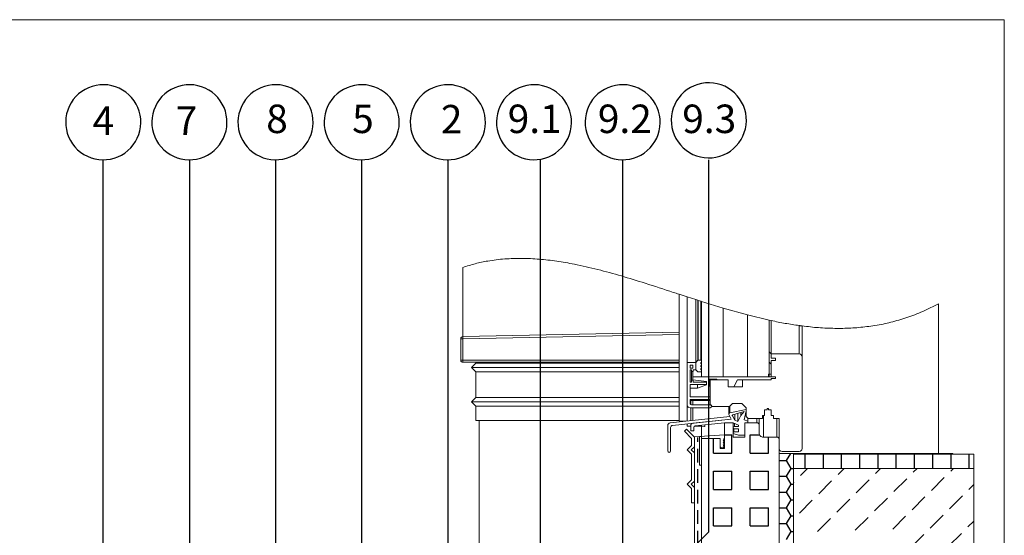
# Model space of a CAD drawing. Units: millimetres. Extents: x 135 to 1526, y 97 to 2125.
# Drawn here: x 826 to 1512, y 1765 to 2125 of the extents above; entities that cross this region are included whole.
import ezdxf

# ---------------------------------------------------------------- set-up
doc = ezdxf.new("R2010")
doc.units = ezdxf.units.MM
doc.header["$LTSCALE"] = 7.5
doc.linetypes.add('HIDDEN', pattern=[1.905, 1.27, -0.635])
doc.layers.add('BESCHRIFTUNG', color=167, linetype='Continuous')
doc.styles.add('SLDTEXTSTYLE0', font='TXT', dxfattribs={"width": 0.605})

# ---------------------------------------------------------------- blocks, each defined once
blk = doc.blocks.new('SW_BROKEN_VIEW_0')
at = {"color": 0, "linetype": 'Continuous'}
for p, q in [((1044.52, 390.89), (1041.78, 390.79)), ((1047.25, 390.7), (1044.52, 390.89)), ((607.31, 384.81), (605.16, 383.12)), ((609.64, 386.26), (607.31, 384.81)), ((612.1, 387.46), (609.64, 386.26)), ((614.68, 388.4), (612.1, 387.46)), ((617.33, 389.06), (614.68, 388.4)), ((620.05, 389.44), (617.33, 389.06)), ((622.79, 389.54), (620.05, 389.44)), ((625.52, 389.35), (622.79, 389.54)), ((628.22, 388.87), (625.52, 389.35)), ((630.85, 388.11), (628.22, 388.87)), ((633.39, 387.09), (630.85, 388.11)), ((635.81, 385.8), (633.39, 387.09)), ((638.08, 384.27), (635.81, 385.8)), ((640.18, 382.51), (638.08, 384.27)), ((667.31, 384.81), (665.16, 383.12)), ((669.64, 386.26), (667.31, 384.81)), ((672.1, 387.46), (669.64, 386.26)), ((674.68, 388.4), (672.1, 387.46)), ((677.33, 389.06), (674.68, 388.4)), ((680.05, 389.44), (677.33, 389.06)), ((682.79, 389.54), (680.05, 389.44)), ((685.52, 389.35), (682.79, 389.54)), ((688.22, 388.87), (685.52, 389.35)), ((690.85, 388.11), (688.22, 388.87)), ((693.39, 387.09), (690.85, 388.11)), ((695.81, 385.8), (693.39, 387.09)), ((698.08, 384.27), (695.81, 385.8)), ((700.18, 382.51), (698.08, 384.27)), ((727.31, 384.81), (725.16, 383.12)), ((729.64, 386.26), (727.31, 384.81)), ((732.1, 387.46), (729.64, 386.26)), ((734.68, 388.4), (732.1, 387.46)), ((737.33, 389.06), (734.68, 388.4)), ((740.05, 389.44), (737.33, 389.06)), ((742.79, 389.54), (740.05, 389.44)), ((745.52, 389.35), (742.79, 389.54)), ((748.22, 388.87), (745.52, 389.35)), ((750.85, 388.11), (748.22, 388.87)), ((753.39, 387.09), (750.85, 388.11)), ((755.81, 385.8), (753.39, 387.09)), ((758.08, 384.27), (755.81, 385.8)), ((760.18, 382.51), (758.08, 384.27)), ((787.31, 384.81), (785.16, 383.12)), ((789.64, 386.26), (787.31, 384.81)), ((792.1, 387.46), (789.64, 386.26)), ((794.68, 388.4), (792.1, 387.46)), ((797.33, 389.06), (794.68, 388.4)), ((800.05, 389.44), (797.33, 389.06)), ((802.79, 389.54), (800.05, 389.44)), ((805.52, 389.35), (802.79, 389.54)), ((808.22, 388.87), (805.52, 389.35)), ((810.85, 388.11), (808.22, 388.87)), ((813.39, 387.09), (810.85, 388.11)), ((815.81, 385.8), (813.39, 387.09)), ((818.08, 384.27), (815.81, 385.8)), ((820.18, 382.51), (818.08, 384.27)), ((847.31, 384.81), (845.16, 383.12)), ((849.64, 386.26), (847.31, 384.81)), ((852.1, 387.46), (849.64, 386.26)), ((854.68, 388.4), (852.1, 387.46)), ((857.33, 389.06), (854.68, 388.4)), ((860.05, 389.44), (857.33, 389.06)), ((862.79, 389.54), (860.05, 389.44)), ((865.52, 389.35), (862.79, 389.54)), ((868.22, 388.87), (865.52, 389.35)), ((870.85, 388.11), (868.22, 388.87)), ((873.39, 387.09), (870.85, 388.11)), ((875.81, 385.8), (873.39, 387.09)), ((878.08, 384.27), (875.81, 385.8)), ((880.18, 382.51), (878.08, 384.27)), ((907.31, 384.81), (905.16, 383.12)), ((909.64, 386.26), (907.31, 384.81)), ((912.1, 387.46), (909.64, 386.26)), ((914.68, 388.4), (912.1, 387.46)), ((917.33, 389.06), (914.68, 388.4)), ((920.05, 389.44), (917.33, 389.06)), ((922.79, 389.54), (920.05, 389.44)), ((925.52, 389.35), (922.79, 389.54)), ((928.22, 388.87), (925.52, 389.35)), ((930.85, 388.11), (928.22, 388.87)), ((933.39, 387.09), (930.85, 388.11)), ((935.81, 385.8), (933.39, 387.09)), ((938.08, 384.27), (935.81, 385.8)), ((940.18, 382.51), (938.08, 384.27)), ((969.04, 384.81), (966.89, 383.12)), ((971.37, 386.26), (969.04, 384.81)), ((973.83, 387.46), (971.37, 386.26)), ((976.41, 388.4), (973.83, 387.46)), ((979.06, 389.06), (976.41, 388.4)), ((981.78, 389.44), (979.06, 389.06)), ((984.52, 389.54), (981.78, 389.44)), ((987.25, 389.35), (984.52, 389.54)), ((989.95, 388.87), (987.25, 389.35)), ((992.58, 388.11), (989.95, 388.87)), ((995.12, 387.09), (992.58, 388.11)), ((997.54, 385.8), (995.12, 387.09)), ((999.81, 384.27), (997.54, 385.8)), ((1001.91, 382.51), (999.81, 384.27)), ((1026.89, 384.47), (1024.91, 382.57)), ((1029.04, 386.16), (1026.89, 384.47)), ((1031.37, 387.61), (1029.04, 386.16)), ((1033.83, 388.81), (1031.37, 387.61)), ((1036.41, 389.75), (1033.83, 388.81)), ((1039.06, 390.41), (1036.41, 389.75)), ((1041.78, 390.79), (1039.06, 390.41)), ((1049.95, 390.22), (1047.25, 390.7)), ((1052.58, 389.46), (1049.95, 390.22)), ((1055.12, 388.44), (1052.58, 389.46)), ((1057.54, 387.15), (1055.12, 388.44)), ((1059.81, 385.62), (1057.54, 387.15)), ((1061.91, 383.86), (1059.81, 385.62)), ((601.42, 379.12), (599.89, 376.85)), ((603.18, 381.22), (601.42, 379.12)), ((605.16, 383.12), (603.18, 381.22)), ((642.08, 380.54), (640.18, 382.51)), ((643.77, 378.38), (642.08, 380.54)), ((645.22, 376.05), (643.77, 378.38)), ((661.42, 379.12), (659.89, 376.85)), ((663.18, 381.22), (661.42, 379.12)), ((665.16, 383.12), (663.18, 381.22)), ((702.08, 380.54), (700.18, 382.51)), ((703.77, 378.38), (702.08, 380.54)), ((705.22, 376.05), (703.77, 378.38)), ((721.42, 379.12), (719.89, 376.85)), ((723.18, 381.22), (721.42, 379.12)), ((725.16, 383.12), (723.18, 381.22)), ((762.08, 380.54), (760.18, 382.51)), ((763.77, 378.38), (762.08, 380.54)), ((765.22, 376.05), (763.77, 378.38)), ((781.42, 379.12), (779.89, 376.85)), ((783.18, 381.22), (781.42, 379.12)), ((785.16, 383.12), (783.18, 381.22)), ((822.08, 380.54), (820.18, 382.51)), ((823.77, 378.38), (822.08, 380.54)), ((825.22, 376.05), (823.77, 378.38)), ((841.42, 379.12), (839.89, 376.85)), ((843.18, 381.22), (841.42, 379.12)), ((845.16, 383.12), (843.18, 381.22)), ((882.08, 380.54), (880.18, 382.51)), ((883.77, 378.38), (882.08, 380.54)), ((885.22, 376.05), (883.77, 378.38)), ((901.42, 379.12), (899.89, 376.85)), ((903.18, 381.22), (901.42, 379.12)), ((905.16, 383.12), (903.18, 381.22)), ((942.08, 380.54), (940.18, 382.51)), ((943.77, 378.38), (942.08, 380.54)), ((945.22, 376.05), (943.77, 378.38)), ((963.15, 379.12), (961.62, 376.85)), ((964.91, 381.22), (963.15, 379.12)), ((966.89, 383.12), (964.91, 381.22)), ((1003.81, 380.54), (1001.91, 382.51)), ((1005.5, 378.38), (1003.81, 380.54)), ((1006.95, 376.05), (1005.5, 378.38)), ((1021.62, 378.2), (1020.33, 375.78)), ((1023.15, 380.47), (1021.62, 378.2)), ((1024.91, 382.57), (1023.15, 380.47)), ((1063.81, 381.89), (1061.91, 383.86)), ((1065.5, 379.73), (1063.81, 381.89)), ((1066.95, 377.4), (1065.5, 379.73)), ((1068.15, 374.94), (1066.95, 377.4)), ((597.58, 371.89), (596.82, 369.25)), ((598.6, 374.43), (597.58, 371.89)), ((599.89, 376.85), (598.6, 374.43)), ((646.42, 373.59), (645.22, 376.05)), ((647.36, 371.02), (646.42, 373.59)), ((648.02, 368.36), (647.36, 371.02)), ((657.58, 371.89), (656.82, 369.25)), ((658.6, 374.43), (657.58, 371.89)), ((659.89, 376.85), (658.6, 374.43)), ((706.42, 373.59), (705.22, 376.05)), ((707.36, 371.02), (706.42, 373.59)), ((708.02, 368.36), (707.36, 371.02)), ((717.58, 371.89), (716.82, 369.25)), ((718.6, 374.43), (717.58, 371.89)), ((719.89, 376.85), (718.6, 374.43)), ((766.42, 373.59), (765.22, 376.05)), ((767.36, 371.02), (766.42, 373.59)), ((768.02, 368.36), (767.36, 371.02)), ((777.58, 371.89), (776.82, 369.25)), ((778.6, 374.43), (777.58, 371.89)), ((779.89, 376.85), (778.6, 374.43)), ((826.42, 373.59), (825.22, 376.05)), ((827.36, 371.02), (826.42, 373.59)), ((828.02, 368.36), (827.36, 371.02)), ((837.58, 371.89), (836.82, 369.25)), ((838.6, 374.43), (837.58, 371.89)), ((839.89, 376.85), (838.6, 374.43)), ((886.42, 373.59), (885.22, 376.05)), ((887.36, 371.02), (886.42, 373.59)), ((888.02, 368.36), (887.36, 371.02)), ((897.58, 371.89), (896.82, 369.25)), ((898.6, 374.43), (897.58, 371.89)), ((899.89, 376.85), (898.6, 374.43)), ((946.42, 373.59), (945.22, 376.05)), ((947.36, 371.02), (946.42, 373.59)), ((948.02, 368.36), (947.36, 371.02)), ((959.31, 371.89), (958.55, 369.25)), ((960.33, 374.43), (959.31, 371.89)), ((961.62, 376.85), (960.33, 374.43)), ((1008.15, 373.59), (1006.95, 376.05)), ((1009.09, 371.02), (1008.15, 373.59)), ((1009.75, 368.36), (1009.09, 371.02)), ((1018.55, 370.6), (1018.08, 367.9)), ((1019.31, 373.24), (1018.55, 370.6)), ((1020.33, 375.78), (1019.31, 373.24)), ((1069.09, 372.37), (1068.15, 374.94)), ((1069.75, 369.71), (1069.09, 372.37)), ((596.35, 366.55), (596.16, 363.82)), ((596.16, 363.82), (596.25, 361.08)), ((596.82, 369.25), (596.35, 366.55)), ((648.4, 365.65), (648.02, 368.36)), ((648.5, 362.91), (648.4, 365.65)), ((656.35, 366.55), (656.16, 363.82)), ((656.16, 363.82), (656.25, 361.08)), ((656.82, 369.25), (656.35, 366.55)), ((708.4, 365.65), (708.02, 368.36)), ((708.5, 362.91), (708.4, 365.65)), ((716.35, 366.55), (716.16, 363.82)), ((716.16, 363.82), (716.25, 361.08)), ((716.82, 369.25), (716.35, 366.55)), ((768.4, 365.65), (768.02, 368.36)), ((768.5, 362.91), (768.4, 365.65)), ((776.35, 366.55), (776.16, 363.82)), ((776.16, 363.82), (776.25, 361.08)), ((776.82, 369.25), (776.35, 366.55)), ((828.4, 365.65), (828.02, 368.36)), ((828.5, 362.91), (828.4, 365.65)), ((836.35, 366.55), (836.16, 363.82)), ((836.16, 363.82), (836.25, 361.08)), ((836.82, 369.25), (836.35, 366.55)), ((888.4, 365.65), (888.02, 368.36)), ((888.5, 362.91), (888.4, 365.65)), ((896.35, 366.55), (896.16, 363.82)), ((896.16, 363.82), (896.25, 361.08)), ((896.82, 369.25), (896.35, 366.55)), ((948.4, 365.65), (948.02, 368.36)), ((948.5, 362.91), (948.4, 365.65)), ((958.08, 366.55), (957.89, 363.82)), ((957.89, 363.82), (957.98, 361.08)), ((958.55, 369.25), (958.08, 366.55)), ((1010.13, 365.65), (1009.75, 368.36)), ((1010.23, 362.91), (1010.13, 365.65)), ((1018.08, 367.9), (1017.89, 365.17)), ((1017.89, 365.17), (1017.98, 362.43)), ((1070.13, 367), (1069.75, 369.71)), ((1070.04, 361.52), (1070.23, 364.26)), ((1070.23, 364.26), (1070.13, 367)), ((596.25, 361.08), (596.63, 358.37)), ((596.63, 358.37), (597.3, 355.71)), ((647.08, 354.84), (647.83, 357.48)), ((647.83, 357.48), (648.31, 360.17)), ((648.31, 360.17), (648.5, 362.91)), ((656.25, 361.08), (656.63, 358.37)), ((656.63, 358.37), (657.3, 355.71)), ((707.08, 354.84), (707.83, 357.48)), ((707.83, 357.48), (708.31, 360.17)), ((708.31, 360.17), (708.5, 362.91)), ((716.25, 361.08), (716.63, 358.37)), ((716.63, 358.37), (717.3, 355.71)), ((767.08, 354.84), (767.83, 357.48)), ((767.83, 357.48), (768.31, 360.17)), ((768.31, 360.17), (768.5, 362.91)), ((776.25, 361.08), (776.63, 358.37)), ((776.63, 358.37), (777.3, 355.71)), ((827.08, 354.84), (827.83, 357.48)), ((827.83, 357.48), (828.31, 360.17)), ((828.31, 360.17), (828.5, 362.91)), ((836.25, 361.08), (836.63, 358.37)), ((836.63, 358.37), (837.3, 355.71)), ((887.08, 354.84), (887.83, 357.48)), ((887.83, 357.48), (888.31, 360.17)), ((888.31, 360.17), (888.5, 362.91)), ((896.25, 361.08), (896.63, 358.37)), ((896.63, 358.37), (897.3, 355.71)), ((947.08, 354.84), (947.83, 357.48)), ((947.83, 357.48), (948.31, 360.17)), ((948.31, 360.17), (948.5, 362.91)), ((957.98, 361.08), (958.36, 358.37)), ((958.36, 358.37), (959.03, 355.71)), ((1008.81, 354.84), (1009.56, 357.48)), ((1009.56, 357.48), (1010.04, 360.17)), ((1010.04, 360.17), (1010.23, 362.91)), ((1017.98, 362.43), (1018.36, 359.72)), ((1018.36, 359.72), (1019.03, 357.06)), ((1019.03, 357.06), (1019.96, 354.49)), ((1068.81, 356.19), (1069.56, 358.83)), ((1069.56, 358.83), (1070.04, 361.52)), ((597.3, 355.71), (598.23, 353.14)), ((598.23, 353.14), (599.43, 350.67)), ((599.43, 350.67), (600.89, 348.35)), ((643.23, 347.61), (644.77, 349.88)), ((644.77, 349.88), (646.05, 352.3)), ((646.05, 352.3), (647.08, 354.84)), ((657.3, 355.71), (658.23, 353.14)), ((658.23, 353.14), (659.43, 350.67)), ((659.43, 350.67), (660.89, 348.35)), ((703.23, 347.61), (704.77, 349.88)), ((704.77, 349.88), (706.05, 352.3)), ((706.05, 352.3), (707.08, 354.84)), ((717.3, 355.71), (718.23, 353.14)), ((718.23, 353.14), (719.43, 350.67)), ((719.43, 350.67), (720.89, 348.35)), ((763.23, 347.61), (764.77, 349.88)), ((764.77, 349.88), (766.05, 352.3)), ((766.05, 352.3), (767.08, 354.84)), ((777.3, 355.71), (778.23, 353.14)), ((778.23, 353.14), (779.43, 350.67)), ((779.43, 350.67), (780.89, 348.35)), ((823.23, 347.61), (824.77, 349.88)), ((824.77, 349.88), (826.05, 352.3)), ((826.05, 352.3), (827.08, 354.84)), ((837.3, 355.71), (838.23, 353.14)), ((838.23, 353.14), (839.43, 350.67)), ((839.43, 350.67), (840.89, 348.35)), ((883.23, 347.61), (884.77, 349.88)), ((884.77, 349.88), (886.05, 352.3)), ((886.05, 352.3), (887.08, 354.84)), ((897.3, 355.71), (898.23, 353.14)), ((898.23, 353.14), (899.43, 350.67)), ((899.43, 350.67), (900.89, 348.35)), ((943.23, 347.61), (944.77, 349.88)), ((944.77, 349.88), (946.05, 352.3)), ((946.05, 352.3), (947.08, 354.84)), ((959.03, 355.71), (959.96, 353.14)), ((959.96, 353.14), (961.16, 350.67)), ((961.16, 350.67), (962.62, 348.35)), ((1004.96, 347.61), (1006.5, 349.88)), ((1006.5, 349.88), (1007.78, 352.3)), ((1007.78, 352.3), (1008.81, 354.84)), ((1019.96, 354.49), (1021.16, 352.02)), ((1021.16, 352.02), (1022.62, 349.7)), ((1064.96, 348.96), (1066.5, 351.23)), ((1066.5, 351.23), (1067.78, 353.65)), ((1067.78, 353.65), (1068.81, 356.19)), ((600.89, 348.35), (602.57, 346.19)), ((602.57, 346.19), (604.48, 344.22)), ((604.48, 344.22), (606.58, 342.46)), ((637.34, 341.92), (639.5, 343.61)), ((639.5, 343.61), (641.47, 345.51)), ((641.47, 345.51), (643.23, 347.61)), ((660.89, 348.35), (662.57, 346.19)), ((662.57, 346.19), (664.48, 344.22)), ((664.48, 344.22), (666.58, 342.46)), ((697.34, 341.92), (699.5, 343.61)), ((699.5, 343.61), (701.47, 345.51)), ((701.47, 345.51), (703.23, 347.61)), ((720.89, 348.35), (722.57, 346.19)), ((722.57, 346.19), (724.48, 344.22)), ((724.48, 344.22), (726.58, 342.46)), ((757.34, 341.92), (759.5, 343.61)), ((759.5, 343.61), (761.47, 345.51)), ((761.47, 345.51), (763.23, 347.61)), ((780.89, 348.35), (782.57, 346.19)), ((782.57, 346.19), (784.48, 344.22)), ((784.48, 344.22), (786.58, 342.46)), ((817.34, 341.92), (819.5, 343.61)), ((819.5, 343.61), (821.47, 345.51)), ((821.47, 345.51), (823.23, 347.61)), ((840.89, 348.35), (842.57, 346.19)), ((842.57, 346.19), (844.48, 344.22)), ((844.48, 344.22), (846.58, 342.46)), ((877.34, 341.92), (879.5, 343.61)), ((879.5, 343.61), (881.47, 345.51)), ((881.47, 345.51), (883.23, 347.61)), ((900.89, 348.35), (902.57, 346.19)), ((902.57, 346.19), (904.48, 344.22)), ((904.48, 344.22), (906.58, 342.46)), ((937.34, 341.92), (939.5, 343.61)), ((939.5, 343.61), (941.47, 345.51)), ((941.47, 345.51), (943.23, 347.61)), ((962.62, 348.35), (964.3, 346.19)), ((964.3, 346.19), (966.21, 344.22)), ((966.21, 344.22), (968.31, 342.46)), ((999.07, 341.92), (1001.23, 343.61)), ((1001.23, 343.61), (1003.2, 345.51)), ((1003.2, 345.51), (1004.96, 347.61)), ((1022.62, 349.7), (1024.3, 347.54)), ((1024.3, 347.54), (1026.21, 345.57)), ((1026.21, 345.57), (1028.31, 343.81)), ((1028.31, 343.81), (1030.58, 342.28)), ((1056.75, 341.82), (1059.07, 343.27)), ((1059.07, 343.27), (1061.23, 344.96)), ((1061.23, 344.96), (1063.2, 346.86)), ((1063.2, 346.86), (1064.96, 348.96)), ((606.58, 342.46), (608.85, 340.93)), ((608.85, 340.93), (611.27, 339.64)), ((611.27, 339.64), (613.81, 338.61)), ((613.81, 338.61), (616.44, 337.86)), ((616.44, 337.86), (619.14, 337.38)), ((619.14, 337.38), (621.87, 337.19)), ((621.87, 337.19), (624.61, 337.29)), ((622.33, -158.58), (622.33, 337.19)), ((624.61, 337.29), (627.32, 337.67)), ((627.32, 337.67), (629.98, 338.33)), ((629.98, 338.33), (632.56, 339.27)), ((632.56, 339.27), (635.02, 340.47)), ((635.02, 340.47), (637.34, 341.92)), ((666.58, 342.46), (668.85, 340.93)), ((668.85, 340.93), (671.27, 339.64)), ((671.27, 339.64), (673.81, 338.61)), ((673.81, 338.61), (676.44, 337.86)), ((676.44, 337.86), (679.14, 337.38)), ((679.14, 337.38), (681.87, 337.19)), ((681.87, 337.19), (684.61, 337.29)), ((682.33, 337.19), (682.33, -116.65)), ((684.61, 337.29), (687.32, 337.67)), ((687.32, 337.67), (689.98, 338.33)), ((689.98, 338.33), (692.56, 339.27)), ((692.56, 339.27), (695.02, 340.47)), ((695.02, 340.47), (697.34, 341.92)), ((726.58, 342.46), (728.85, 340.93)), ((728.85, 340.93), (731.27, 339.64)), ((731.27, 339.64), (733.81, 338.61)), ((733.81, 338.61), (736.44, 337.86)), ((736.44, 337.86), (739.14, 337.38)), ((739.14, 337.38), (741.87, 337.19)), ((741.87, 337.19), (744.61, 337.29)), ((742.33, 337.19), (742.33, -135.77)), ((744.61, 337.29), (747.32, 337.67)), ((747.32, 337.67), (749.98, 338.33)), ((749.98, 338.33), (752.56, 339.27)), ((752.56, 339.27), (755.02, 340.47)), ((755.02, 340.47), (757.34, 341.92)), ((786.58, 342.46), (788.85, 340.93)), ((788.85, 340.93), (791.27, 339.64)), ((791.27, 339.64), (793.81, 338.61)), ((793.81, 338.61), (796.44, 337.86)), ((796.44, 337.86), (799.14, 337.38)), ((799.14, 337.38), (801.87, 337.19)), ((801.87, 337.19), (804.61, 337.29)), ((802.33, -18.69), (802.33, 337.19)), ((804.61, 337.29), (807.32, 337.67)), ((807.32, 337.67), (809.98, 338.33)), ((809.98, 338.33), (812.56, 339.27)), ((812.56, 339.27), (815.02, 340.47)), ((815.02, 340.47), (817.34, 341.92)), ((846.58, 342.46), (848.85, 340.93)), ((848.85, 340.93), (851.27, 339.64)), ((851.27, 339.64), (853.81, 338.61)), ((853.81, 338.61), (856.44, 337.86)), ((856.44, 337.86), (859.14, 337.38)), ((859.14, 337.38), (861.87, 337.19)), ((861.87, 337.19), (864.61, 337.29)), ((862.33, 337.19), (862.33, 26.18)), ((864.61, 337.29), (867.32, 337.67)), ((867.32, 337.67), (869.98, 338.33)), ((869.98, 338.33), (872.56, 339.27)), ((872.56, 339.27), (875.02, 340.47)), ((875.02, 340.47), (877.34, 341.92)), ((906.58, 342.46), (908.85, 340.93)), ((908.85, 340.93), (911.27, 339.64)), ((911.27, 339.64), (913.81, 338.61)), ((913.81, 338.61), (916.44, 337.86)), ((916.44, 337.86), (919.14, 337.38)), ((919.14, 337.38), (921.87, 337.19)), ((921.87, 337.19), (924.61, 337.29)), ((924.61, 337.29), (927.32, 337.67)), ((926.61, 337.19), (926.61, 60.24)), ((927.32, 337.67), (929.98, 338.33)), ((929.98, 338.33), (932.56, 339.27)), ((932.56, 339.27), (935.02, 340.47)), ((935.02, 340.47), (937.34, 341.92)), ((968.31, 342.46), (970.58, 340.93)), ((970.58, 340.93), (973, 339.64)), ((973, 339.64), (975.54, 338.61)), ((975.54, 338.61), (978.17, 337.86)), ((978.17, 337.86), (980.87, 337.38)), ((980.87, 337.38), (983.6, 337.19)), ((983.6, 337.19), (986.34, 337.29)), ((984.06, 337.19), (984.06, 67.03)), ((986.34, 337.29), (989.05, 337.67)), ((989.05, 337.67), (991.71, 338.33)), ((991.71, 338.33), (994.29, 339.27)), ((994.29, 339.27), (996.75, 340.47)), ((996.75, 340.47), (999.07, 341.92)), ((1030.58, 342.28), (1033, 340.99)), ((1033, 340.99), (1035.54, 339.96)), ((1035.54, 339.96), (1038.17, 339.21)), ((1038.17, 339.21), (1040.87, 338.73)), ((1040.87, 338.73), (1043.6, 338.54)), ((1043.6, 338.54), (1046.34, 338.64)), ((1044.06, 77.91), (1044.06, 337.19)), ((1046.34, 338.64), (1049.05, 339.02)), ((1049.05, 339.02), (1051.71, 339.68)), ((1051.71, 339.68), (1054.29, 340.62)), ((1054.29, 340.62), (1056.75, 341.82)), ((1055.06, 145.43), (1060.13, 145.43)), ((1060.13, 132.73), (1060.13, 145.43)), ((1072.83, 145.43), (1079.41, 145.43)), ((1072.83, 132.73), (1072.83, 145.43)), ((1047.43, 132.73), (1047.43, 142.83)), ((1085.53, 132.73), (1085.53, 143.83)), ((1047.43, 132.73), (1060.13, 132.73)), ((1072.83, 132.73), (1085.53, 132.73)), ((1098.23, 127.51), (1101.11, 132.48)), ((1110.93, 131.98), (1110.93, 121.98)), ((1123.63, 131.98), (1123.63, 121.98)), ((1136.33, 131.98), (1136.33, 121.98)), ((1149.03, 131.98), (1149.03, 121.98)), ((1161.73, 131.98), (1161.73, 121.98)), ((1174.43, 131.98), (1174.43, 121.98)), ((1187.13, 131.98), (1187.13, 121.98)), ((1199.83, 131.98), (1199.83, 121.98)), ((1212.53, 131.98), (1212.53, 121.98)), ((1225.23, 131.98), (1225.23, 121.98)), ((1093.06, 127.51), (1098.23, 127.51)), ((1101.41, 122.01), (1098.23, 127.51)), ((1047.43, 120.03), (1060.13, 120.03)), ((1047.43, 107.33), (1047.43, 120.03)), ((1060.13, 107.33), (1060.13, 120.03)), ((1072.83, 120.03), (1085.53, 120.03)), ((1072.83, 107.33), (1072.83, 120.03)), ((1085.53, 107.33), (1085.53, 120.03)), ((1098.23, 116.51), (1101.41, 122.01)), ((1101.41, 122.01), (1103.06, 122.01)), ((1107.9, 117), (1112.88, 121.98)), ((1134.07, 117.77), (1138.28, 121.98)), ((1160.24, 118.54), (1163.68, 121.98)), ((1186.41, 119.31), (1189.08, 121.98)), ((1212.58, 120.08), (1214.48, 121.98)), ((1093.06, 116.51), (1098.23, 116.51)), ((1101.41, 111.01), (1098.23, 116.51)), ((1098.23, 105.51), (1101.41, 111.01)), ((1101.41, 111.01), (1103.06, 111.01)), ((1103.06, 112.16), (1103.41, 112.51)), ((1120.6, 104.3), (1129.58, 113.28)), ((1146.77, 105.07), (1155.75, 114.05)), ((1172.94, 105.84), (1181.92, 114.82)), ((1199.11, 106.61), (1208.09, 115.59)), ((1225.28, 107.38), (1228.64, 110.74)), ((1047.43, 107.33), (1060.13, 107.33)), ((1072.83, 107.33), (1085.53, 107.33)), ((1093.06, 105.51), (1098.23, 105.51)), ((1101.41, 100.01), (1098.23, 105.51)), ((1211.81, 93.91), (1220.79, 102.89)), ((1098.23, 94.51), (1101.41, 100.01)), ((1101.41, 100.01), (1103.06, 100.01)), ((1107.13, 90.83), (1116.11, 99.81)), ((1133.3, 91.6), (1142.28, 100.58)), ((1159.47, 92.37), (1168.45, 101.35)), ((1185.64, 93.14), (1194.62, 102.12)), ((1047.43, 94.63), (1060.13, 94.63)), ((1047.43, 81.93), (1047.43, 94.63)), ((1060.13, 81.93), (1060.13, 94.63)), ((1072.83, 94.63), (1085.53, 94.63)), ((1072.83, 81.93), (1072.83, 94.63)), ((1085.53, 81.93), (1085.53, 94.63)), ((1093.06, 94.51), (1098.23, 94.51)), ((1101.41, 89.01), (1098.23, 94.51)), ((1198.34, 80.44), (1207.32, 89.42)), ((1093.06, 83.51), (1098.23, 83.51)), ((1098.23, 83.51), (1101.41, 89.01)), ((1101.41, 78.01), (1098.23, 83.51)), ((1101.41, 89.01), (1103.06, 89.01)), ((1119.83, 78.13), (1128.81, 87.11)), ((1146, 78.9), (1154.98, 87.88)), ((1172.17, 79.67), (1181.15, 88.65)), ((1224.51, 81.21), (1228.64, 85.34)), ((1021.29, 55.14), (1044.06, 77.91)), ((1047.43, 81.93), (1060.13, 81.93)), ((1072.83, 81.93), (1085.53, 81.93)), ((1098.23, 72.51), (1101.41, 78.01)), ((1101.41, 78.01), (1103.06, 78.01)), ((1184.87, 66.97), (1193.85, 75.95)), ((1211.04, 67.74), (1220.02, 76.72))]:
    blk.add_line(p, q, dxfattribs=at)
at = {"color": 0, "linetype": 'HIDDEN'}
blk.add_line((1036.34, -45.23), (1036.34, 143.56), dxfattribs=at)

msp = doc.modelspace()

# ---------------------------------------------------------------- linework, layer by layer
at = {"color": 7, "linetype": 'Continuous', "lineweight": 18}
for p, q in [((135, 2124.91), (1511.88, 2124.91)), ((135, 2124.91), (1511.88, 2124.91)), ((1511.88, 2124.91), (1511.88, 97.5)), ((1134.76, 1952.19), (1134.76, 1903.98)), ((1285.35, 1845.02), (1285.35, 1933.47)), ((1290.99, 1931.64), (1285.35, 1933.47)), ((1290.99, 1885.98), (1290.99, 1931.64)), ((1290.99, 1931.64), (1296.97, 1929.71)), ((1296.97, 1885.98), (1296.97, 1929.71)), ((1296.97, 1929.71), (1298.41, 1929.25)), ((1298.41, 1887.41), (1298.41, 1929.25)), ((1298.71, 1887.54), (1298.71, 1929.15)), ((1298.71, 1929.15), (1300.63, 1928.54)), ((1300.63, 1887.54), (1300.63, 1928.54)), ((1301.06, 1875.85), (1301.06, 1928.4)), ((1316.06, 1923.78), (1301.06, 1928.4)), ((1316.06, 1923.78), (1316.06, 1875.85)), ((1316.08, 1923.81), (1333.06, 1919.02)), ((1466.06, 1822.5), (1466.06, 1926.89)), ((1333.06, 1875.85), (1333.06, 1919.02)), ((1348.06, 1915.42), (1333.06, 1919.02)), ((1348.06, 1915.42), (1348.06, 1875.85)), ((1348.06, 1915.42), (1349.56, 1915.1)), ((1349.56, 1891.85), (1349.56, 1915.1)), ((1134.76, 1903.98), (1285.35, 1907)), ((1369.06, 1891.85), (1369.06, 1911.65)), ((1371.06, 1889.85), (1371.06, 1911.38)), ((1134.8, 1902.48), (1133.3, 1902.48)), ((1133.3, 1887.51), (1133.3, 1902.48)), ((1134.8, 1902.48), (1134.8, 1887.51)), ((1348.06, 1886.24), (1348.06, 1893.43)), ((1348.06, 1893.43), (1349.56, 1891.85)), ((1133.3, 1887.51), (1134.8, 1887.51)), ((1134.8, 1886.01), (1134.8, 1887.51)), ((1134.8, 1886.01), (1285.35, 1886.01)), ((1143.78, 1886.01), (1143.78, 1885.5)), ((1290.99, 1885.98), (1291.04, 1885.98)), ((1290.99, 1865.72), (1290.99, 1885.98)), ((1291.04, 1856.27), (1291.04, 1885.98)), ((1291.04, 1885.98), (1296.97, 1885.98)), ((1296.97, 1885.98), (1298.41, 1887.41)), ((1296.97, 1880.84), (1296.97, 1885.98)), ((1298.71, 1887.54), (1300.63, 1887.54)), ((1301.06, 1887.11), (1301.06, 1886.01)), ((1349.56, 1884.66), (1348.06, 1886.24)), ((1349.56, 1891.85), (1349.56, 1888.85)), ((1349.56, 1891.85), (1369.06, 1891.85)), ((1349.56, 1888.85), (1352.56, 1888.85)), ((1352.56, 1887.35), (1349.56, 1887.35)), ((1349.56, 1887.35), (1349.56, 1884.66)), ((1349.56, 1875.85), (1349.56, 1887.35)), ((1352.56, 1888.85), (1352.56, 1887.35)), ((1371.06, 1889.85), (1371.06, 1825.85)), ((1143.78, 1885.5), (1140.78, 1882.5)), ((1285.35, 1882.5), (1140.78, 1882.5)), ((1140.78, 1882.5), (1143.78, 1879.5)), ((1285.35, 1885.5), (1143.78, 1885.5)), ((1285.35, 1879.5), (1143.78, 1879.5)), ((1143.78, 1879.5), (1143.78, 1861.5)), ((1292.99, 1883.98), (1294.97, 1883.98)), ((1292.99, 1882), (1292.99, 1883.98)), ((1294.97, 1882), (1292.99, 1882)), ((1294.03, 1880.84), (1292.99, 1880.84)), ((1292.99, 1880.84), (1292.99, 1872.24)), ((1294.03, 1879.59), (1294.03, 1880.84)), ((1295.14, 1879.59), (1294.03, 1879.59)), ((1294.03, 1873.49), (1294.03, 1879.59)), ((1294.97, 1883.98), (1294.97, 1882)), ((1294.99, 1875.85), (1294.99, 1879.59)), ((1296.97, 1880.84), (1295.14, 1880.84)), ((1295.14, 1880.84), (1295.14, 1879.59)), ((1298.41, 1879.4), (1296.97, 1880.84)), ((1300.63, 1879.28), (1298.71, 1879.28)), ((1301.06, 1885.01), (1301.06, 1883.91)), ((1301.06, 1882.91), (1301.06, 1881.81)), ((1301.06, 1880.81), (1301.06, 1879.71)), ((1292.99, 1872.24), (1294.03, 1872.24)), ((1294.03, 1872.24), (1294.03, 1873.49)), ((1294.03, 1873.49), (1295.14, 1873.49)), ((1294.99, 1873.85), (1294.99, 1875.85)), ((1294.99, 1875.85), (1352.56, 1875.85)), ((1304.56, 1872.71), (1294.99, 1873.85)), ((1295.14, 1873.49), (1295.14, 1873.83)), ((1295.14, 1873.49), (1295.14, 1872.24)), ((1295.14, 1872.24), (1304.56, 1872.24)), ((1316.06, 1875.85), (1301.06, 1875.85)), ((1304.56, 1870.37), (1304.56, 1872.71)), ((1304.56, 1872.24), (1304.56, 1870.58)), ((1311.56, 1874.35), (1306.56, 1874.35)), ((1306.56, 1874.35), (1306.56, 1869.35)), ((1307.06, 1856.68), (1307.06, 1873.85)), ((1307.06, 1873.85), (1319.56, 1873.85)), ((1311.56, 1873.85), (1307.06, 1873.85)), ((1307.06, 1873.85), (1307.06, 1869.35)), ((1311.56, 1873.85), (1311.56, 1874.35)), ((1319.56, 1873.85), (1311.56, 1873.85)), ((1319.56, 1873.85), (1319.56, 1868.85)), ((1326.14, 1873.85), (1323.6, 1868.85)), ((1349.56, 1873.85), (1326.14, 1873.85)), ((1329.56, 1868.85), (1329.56, 1873.85)), ((1329.56, 1873.85), (1349.56, 1873.85)), ((1348.06, 1875.85), (1333.06, 1875.85)), ((1347.65, 1875.85), (1347.65, 1877.75)), ((1347.65, 1877.75), (1349.56, 1877.75)), ((1349.56, 1875.85), (1347.65, 1875.85)), ((1349.56, 1877.75), (1349.56, 1875.85)), ((1352.56, 1875.85), (1349.56, 1875.85)), ((1349.56, 1873.85), (1349.56, 1874.85)), ((1349.56, 1874.85), (1352.56, 1874.85)), ((1352.56, 1874.85), (1352.56, 1875.85)), ((1291, 1865.72), (1290.99, 1865.72)), ((1291, 1845.11), (1291, 1865.72)), ((1292.99, 1870.58), (1292.99, 1862.06)), ((1304.56, 1870.58), (1292.99, 1870.58)), ((1292.99, 1862.06), (1292.99, 1868.06)), ((1292.99, 1868.06), (1298.31, 1868.06)), ((1298.31, 1868.06), (1298.31, 1870.58)), ((1298.31, 1868.06), (1304.56, 1870.37)), ((1306.56, 1869.35), (1307.06, 1869.35)), ((1307.06, 1869.35), (1307.06, 1862.06)), ((1319.56, 1868.85), (1329.56, 1868.85)), ((1323.6, 1868.85), (1319.56, 1868.85)), ((1143.78, 1861.5), (1140.78, 1858.5)), ((1285.35, 1858.5), (1140.78, 1858.5)), ((1140.78, 1858.5), (1143.78, 1855.5)), ((1285.35, 1861.5), (1143.78, 1861.5)), ((1292.99, 1862.06), (1307.06, 1862.06)), ((1307.06, 1860.06), (1293.04, 1860.06)), ((1293.04, 1860.06), (1293.04, 1857.77)), ((1307.06, 1859.31), (1293.04, 1859.31)), ((1293.56, 1856.63), (1293.56, 1859.31)), ((1307.06, 1862.06), (1307.06, 1860.06)), ((1285.35, 1855.5), (1143.78, 1855.5)), ((1143.78, 1855.5), (1143.78, 1845.5)), ((1291.04, 1857.77), (1291, 1857.77)), ((1307.06, 1854.27), (1293.04, 1854.27)), ((1293.56, 1845.38), (1293.56, 1854.27)), ((1294.54, 1856.27), (1307.47, 1856.27)), ((1308.47, 1855.27), (1307.06, 1856.68)), ((1308.47, 1855.27), (1307.06, 1854.27)), ((1307.47, 1856.27), (1308.47, 1855.27)), ((1320.47, 1855.27), (1308.47, 1855.27)), ((1320.04, 1855.27), (1320.04, 1849.96)), ((1322.47, 1857.27), (1320.47, 1855.27)), ((1320.82, 1850.91), (1332.06, 1853.18)), ((1329.06, 1857.27), (1322.47, 1857.27)), ((1322.73, 1849.31), (1330.69, 1851.78)), ((1330.69, 1851.78), (1328.46, 1849.05)), ((1332.06, 1854.27), (1329.06, 1857.27)), ((1332.06, 1852.15), (1330.69, 1846)), ((1332.06, 1848.27), (1332.06, 1854.27)), ((1332.06, 1853.18), (1332.06, 1852.15)), ((1346.76, 1852.85), (1344.97, 1852.85)), ((1344.97, 1852.85), (1344.97, 1848.85)), ((1347.76, 1853.85), (1346.76, 1853.85)), ((1346.76, 1853.85), (1346.76, 1852.85)), ((1347.76, 1852.85), (1347.76, 1853.85)), ((1349.56, 1852.85), (1347.76, 1852.85)), ((1349.56, 1848.85), (1349.56, 1852.85)), ((1285.35, 1845.5), (1143.78, 1845.5)), ((1146.06, 1845.5), (1146.06, 1720.15)), ((1279.26, 1843.87), (1320.71, 1848.26)), ((1321.56, 1846.34), (1280.81, 1842.02)), ((1290.16, 1845.02), (1285.35, 1845.02)), ((1294.9, 1843.51), (1321.56, 1846.34)), ((1321.56, 1846.34), (1320.12, 1849.57)), ((1320.71, 1848.26), (1321.56, 1846.34)), ((1324.31, 1845.58), (1322.46, 1848.6)), ((1324.31, 1845.58), (1324.31, 1849.8)), ((1326.25, 1844.71), (1324.31, 1845.58)), ((1326.25, 1844.71), (1326.25, 1850.4)), ((1328.46, 1849.05), (1326.25, 1844.71)), ((1328.46, 1849.05), (1328.46, 1851.09)), ((1330.69, 1846), (1333.36, 1845.05)), ((1333.47, 1846.85), (1332.06, 1848.27)), ((1333.36, 1845.05), (1333.36, 1846.96)), ((1333.36, 1845.05), (1333.36, 1843.85)), ((1343.47, 1846.85), (1333.47, 1846.85)), ((1341.06, 1846.85), (1341.06, 1842.35)), ((1344.97, 1848.85), (1343.47, 1848.85)), ((1343.47, 1848.85), (1343.47, 1846.85)), ((1351.06, 1848.85), (1349.56, 1848.85)), ((1351.06, 1846.85), (1351.06, 1848.85)), ((1355.06, 1846.85), (1351.06, 1846.85)), ((1355.06, 1825.85), (1355.06, 1846.85)), ((1277.47, 1824.24), (1277.47, 1841.88)), ((1279.47, 1840.53), (1279.47, 1824.24)), ((1289.06, 1838.01), (1290.47, 1839.42)), ((1294.06, 1833.01), (1289.06, 1838.01)), ((1296.06, 1833.84), (1290.47, 1839.42)), ((1291.06, 1843.11), (1291.06, 1841.5)), ((1293.56, 1841.5), (1291.06, 1841.5)), ((1293.56, 1838.35), (1293.56, 1842.02)), ((1295.56, 1838.35), (1293.56, 1838.35)), ((1295.56, 1840.63), (1295.56, 1838.35)), ((1301.06, 1841.5), (1296.02, 1841.5)), ((1317.06, 1843.85), (1296.49, 1841.67)), ((1301.06, 1841.05), (1301.06, 1842.16)), ((1303.26, 1841.29), (1301.06, 1841.05)), ((1301.06, 1834.44), (1301.06, 1841.05)), ((1303.26, 1842.39), (1303.26, 1841.29)), ((1317.06, 1843.85), (1317.06, 1825.85)), ((1323.06, 1843.85), (1317.06, 1843.85)), ((1323.06, 1833.85), (1323.06, 1843.85)), ((1326.83, 1842.2), (1323.06, 1843.85)), ((1323.06, 1840.85), (1323.92, 1841.23)), ((1323.06, 1840.11), (1323.06, 1840.85)), ((1323.91, 1839.74), (1323.06, 1840.11)), ((1323.48, 1837.48), (1323.48, 1839.92)), ((1326.83, 1839.74), (1323.91, 1839.74)), ((1323.92, 1841.23), (1323.92, 1843.47)), ((1323.92, 1841.23), (1326.83, 1841.23)), ((1326.83, 1841.23), (1326.83, 1842.2)), ((1326.83, 1837.48), (1326.83, 1839.74)), ((1331.06, 1843.85), (1331.06, 1833.85)), ((1339.56, 1843.85), (1331.06, 1843.85)), ((1333.36, 1843.85), (1331.06, 1843.85)), ((1331.06, 1843.85), (1331.06, 1835.21)), ((1341.06, 1836.85), (1341.06, 1842.35)), ((1294.06, 1828.01), (1294.06, 1833.01)), ((1296.06, 1834.14), (1301.06, 1834.24)), ((1296.06, 1647.14), (1296.06, 1834.14)), ((1296.06, 1827.18), (1296.06, 1833.84)), ((1299.56, 1834.35), (1317.06, 1835.35)), ((1299.56, 1814.35), (1299.56, 1834.35)), ((1301.06, 1834.24), (1301.06, 1642.24)), ((1314.06, 1832.85), (1301.06, 1832.85)), ((1301.06, 1832.85), (1301.06, 1763.85)), ((1301.06, 1832.85), (1301.06, 1814.35)), ((1314.06, 1825.85), (1314.06, 1832.85)), ((1314.06, 1827.32), (1314.06, 1832.85)), ((1317.06, 1832.91), (1316.15, 1832.35)), ((1316.15, 1832.35), (1317.06, 1831.91)), ((1317.06, 1831.91), (1316.15, 1831.36)), ((1316.15, 1831.36), (1317.06, 1830.8)), ((1317.06, 1835.35), (1317.06, 1832.91)), ((1323.06, 1837.05), (1323.48, 1837.48)), ((1323.06, 1836.41), (1323.06, 1837.05)), ((1326.83, 1835.21), (1323.06, 1836.41)), ((1331.06, 1833.85), (1323.06, 1833.85)), ((1323.48, 1837.48), (1326.83, 1837.48)), ((1331.06, 1835.21), (1326.83, 1835.21)), ((1353.56, 1833.85), (1344.06, 1833.85)), ((1355.06, 1763.85), (1355.06, 1832.35)), ((1291.06, 1825.01), (1294.06, 1828.01)), ((1294.06, 1822.01), (1291.06, 1825.01)), ((1293.88, 1825.01), (1296.06, 1827.18)), ((1296.06, 1822.84), (1293.88, 1825.01)), ((1317.06, 1825.85), (1314.06, 1825.85)), ((1317.06, 1826.35), (1315.3, 1826.35)), ((1317.06, 1830.8), (1316.15, 1830.25)), ((1316.15, 1830.25), (1317.06, 1829.69)), ((1317.06, 1829.69), (1316.15, 1829.13)), ((1316.15, 1829.13), (1317.06, 1828.58)), ((1317.06, 1828.58), (1316.15, 1828.02)), ((1316.15, 1828.02), (1317.06, 1827.46)), ((1317.06, 1827.46), (1316.15, 1826.91)), ((1316.15, 1826.91), (1317.06, 1826.35)), ((1294.06, 1804.01), (1294.06, 1822.01)), ((1296.06, 1803.18), (1296.06, 1822.84)), ((1355.06, 1752.5), (1355.06, 1822.5)), ((1355.06, 1822.5), (1365.06, 1822.5)), ((1369.06, 1823.85), (1357.06, 1823.85)), ((1365.06, 1822.5), (1365.06, 1752.5)), ((1365.06, 1822.5), (1370.06, 1822.5)), ((1365.06, 1822), (1490.64, 1822)), ((1365.06, 1812), (1365.06, 1822)), ((1370.06, 1822.5), (1471.06, 1822.5)), ((1471.06, 1822.5), (1476.06, 1822.5)), ((1476.06, 1822.5), (1476.06, 1822)), ((1490.64, 1812), (1490.64, 1822)), ((1301.06, 1814.35), (1299.56, 1814.35)), ((1365.06, 1812), (1490.64, 1812)), ((1365.06, 1752), (1365.06, 1812)), ((1490.64, 1752), (1490.64, 1812)), ((1291.06, 1801.01), (1294.06, 1804.01)), ((1294.06, 1798.01), (1291.06, 1801.01)), ((1293.88, 1801.01), (1296.06, 1803.18)), ((1296.06, 1798.84), (1293.88, 1801.01)), ((1294.06, 1788.01), (1294.06, 1798.01)), ((1296.06, 1788.01), (1296.06, 1798.84)), ((1296.06, 1788.01), (1294.06, 1788.01))]:
    msp.add_line(p, q, dxfattribs=at)
at = {"color": 8, "linetype": 'Continuous', "lineweight": 18}
for p, q in [((1285.35, 1905.5), (1134.8, 1902.48)), ((1134.8, 1887.51), (1285.35, 1887.51)), ((1294.9, 1856.27), (1294.9, 1859.31)), ((1294.9, 1845.53), (1294.9, 1854.27)), ((1320.82, 1850.91), (1320.82, 1855.61)), ((1322.46, 1848.6), (1322.46, 1849.1)), ((1339.56, 1846.85), (1339.56, 1843.85)), ((1344.06, 1848.85), (1344.06, 1833.85)), ((1353.56, 1846.85), (1353.56, 1833.85)), ((1370.06, 1822.5), (1370.06, 1822)), ((1471.06, 1822.5), (1471.06, 1822))]:
    msp.add_line(p, q, dxfattribs=at)
at = {"color": 7, "linetype": 'Continuous', "lineweight": 18, "flags": 128}
for points in [[(1298.41, 1929.25), (1298.53, 1929.21), (1298.66, 1929.16), (1298.71, 1929.15)], [(1134.8, 1902.48), (1134.79, 1902.77), (1134.78, 1903.05), (1134.78, 1903.31), (1134.78, 1903.54), (1134.77, 1903.72), (1134.77, 1903.86), (1134.77, 1903.95), (1134.77, 1903.98)]]:
    msp.add_lwpolyline(points, dxfattribs=at)
at = {"color": 7, "linetype": 'Continuous', "lineweight": 18}
for centre, radius, start, end in [((1134.8, 1902.48), 1.5, 91.14573, 180.00543), ((1134.8, 1887.51), 1.5, 179.99763, 270.0035), ((1298.71, 1887.11), 0.425, 89.98935, 135.01771), ((1301.06, 1885.51), 0.5, 89.98976, 270.01024), ((1300.63, 1887.11), 0.425, 0.00304, 90.00902), ((1369.06, 1889.85), 2, 359.99921, 90.00335), ((1298.71, 1879.71), 0.425, 225.00096, 269.99199), ((1301.06, 1883.41), 0.5, 89.98976, 270.01024), ((1301.06, 1881.31), 0.5, 89.98976, 270.01024), ((1300.63, 1879.71), 0.425, 269.99098, 359.99696), ((1293.04, 1856.27), 2, 180.00006, 269.99994), ((1294.54, 1857.77), 1.5, 180.00427, 269.99573), ((1321.01, 1849.96), 0.966, 101.40064, 203.86635), ((1322.88, 1848.85), 0.485, 107.19987, 211.49093), ((1279.47, 1841.88), 2, 96.05331, 179.99647), ((1280.97, 1840.53), 1.5, 96.05416, 179.99406), ((1295.06, 1842.02), 1.5, 96.04533, 180.00403), ((1296.6, 1840.63), 1.05, 96.04782, 179.9975), ((1339.56, 1842.35), 1.5, 0.00427, 90.00028), ((1344.06, 1836.85), 3, 179.99707, 270.0035), ((1353.56, 1832.35), 1.5, 0.00541, 89.99118), ((1278.47, 1824.24), 1, 180, 0), ((1315.06, 1827.32), 1, 180.00179, 284.06113), ((1357.06, 1825.85), 2, 180.00067, 270.00189), ((1369.06, 1825.85), 2, 269.99811, 359.99933)]:
    msp.add_arc(centre, radius, start, end, dxfattribs=at)
for points, knots in [([(1134.76, 1952.19), (1137.64, 1953.1), (1143.37, 1954.91), (1153.14, 1956.93), (1163.98, 1958.27), (1175.94, 1958.64), (1188.02, 1958.06), (1200.21, 1956.64), (1213.83, 1954.27), (1228.85, 1950.81), (1245.27, 1946.26), (1262.79, 1940.86), (1276.14, 1936.46), (1284.01, 1933.92), (1285.36, 1933.48)], [0, 0, 0, 0, 0.058591, 0.116646, 0.193337, 0.270468, 0.348548, 0.427903, 0.508699, 0.616719, 0.727067, 0.839336, 0.972574, 1, 1, 1, 1]), ([(1300.63, 1928.54), (1300.68, 1928.52), (1300.77, 1928.49), (1300.9, 1928.45), (1300.99, 1928.42), (1301.04, 1928.41), (1301.05, 1928.4), (1301.06, 1928.4)], [0, 0, 0, 0, 0.343634, 0.648543, 0.870988, 0.984864, 1, 1, 1, 1]), ([(1466.06, 1926.89), (1462.43, 1925.03), (1455.29, 1921.36), (1444.18, 1917.1), (1433.05, 1913.82), (1421.87, 1911.54), (1410.66, 1910.15), (1399.42, 1909.57), (1388.17, 1909.79), (1378.71, 1910.38), (1373.06, 1911.23), (1371.13, 1911.52)], [0, 0, 0, 0, 0.124951, 0.245915, 0.363994, 0.480161, 0.595259, 0.709963, 0.824808, 0.94017, 1, 1, 1, 1]), ([(1349.56, 1915.1), (1352.8, 1914.43), (1359.27, 1913.11), (1365.8, 1912.14), (1369.06, 1911.65)], [0, 0, 0, 0, 0.501671, 1, 1, 1, 1]), ([(1369.06, 1911.65), (1369.28, 1911.62), (1369.7, 1911.56), (1370.27, 1911.49), (1370.7, 1911.43), (1370.94, 1911.4), (1371.04, 1911.39), (1371.06, 1911.38)], [0, 0, 0, 0, 0.333301, 0.629052, 0.852259, 0.977483, 1, 1, 1, 1])]:
    msp.add_open_spline(points, degree=3, knots=knots, dxfattribs=at)

# ---------------------------------------------------------------- block references
at = {"color": 7, "linetype": 'Continuous'}
msp.add_blockref('SW_BROKEN_VIEW_0', (262, 1690.02), dxfattribs=at)

# ---------------------------------------------------------------- texts
at = {"layer": 'BESCHRIFTUNG', "attachment_point": 3, "style": 'SLDTEXTSTYLE0'}
for s, insert, char_height in [('4', (891.93, 2064.41), 19.84), ('7', (949.79, 2064.41), 19.84), ('8', (1012.85, 2065.7), 19.84), ('5', (1072.7, 2065.7), 19.84), ('2', (1134.46, 2065.44), 19.84), ('9.1', (1203.59, 2065.7), 19.844), ('9.2', (1266.36, 2065.7), 19.844), ('9.3', (1325.16, 2065.7), 19.844)]:
    msp.add_mtext(s, dxfattribs=dict(at, insert=insert, char_height=char_height))

doc.saveas('drawing.dxf')
